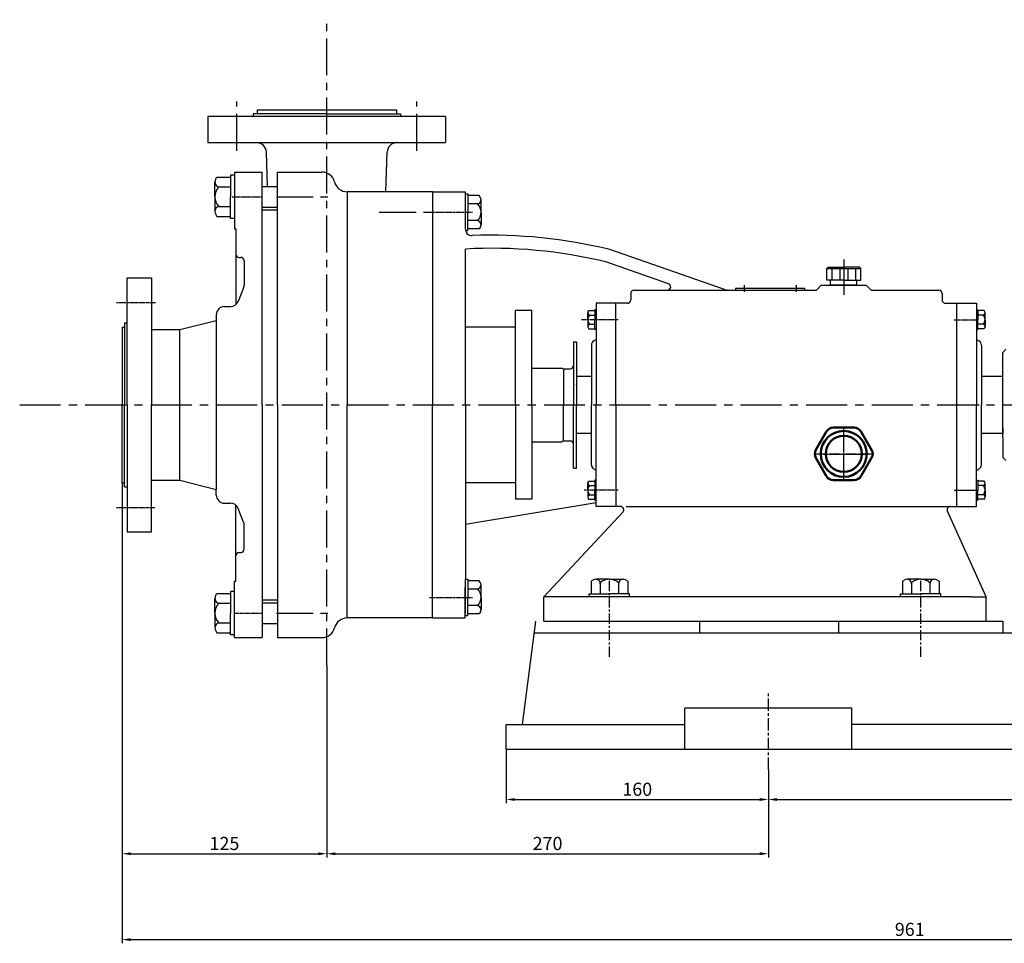
# Model space of a CAD drawing. Extents: x 9314 to 10888, y 5745 to 6766.
# Drawn here: x 9314 to 9915, y 6202 to 6766 of the extents above; entities that cross this region are included whole.
import ezdxf

# ---------------------------------------------------------------- set-up
doc = ezdxf.new("R2010")
doc.units = 0
doc.header["$MEASUREMENT"] = 0
doc.linetypes.add('CENTER', pattern=[2, 1.25, -0.25, 0.25, -0.25])
doc.linetypes.add('HIDDEN', pattern=[0.375, 0.25, -0.125])
doc.layers.get('DEFPOINTS').update_dxf_attribs({"linetype": 'CONTINUOUS'})
for name, color, linetype in [('1', 7, 'CONTINUOUS'), ('2', 1, 'CONTINUOUS'), ('4', 3, 'HIDDEN'), ('5', 4, 'CENTER')]:
    doc.layers.add(name, color=color, linetype=linetype)
doc.layers.add('1.粗实线', color=7, linetype='CONTINUOUS', lineweight=50)
doc.styles.add('LHL', font='txt.shx', dxfattribs={"width": 0.7, "height": 8, "bigfont": 'hztxt.shx'})
doc.dimstyles.get("Standard").update_dxf_attribs({"dimscale": 1.5, "dimtxt": 3.5, "dimasz": 3.5, "dimexe": 1.5, "dimexo": 0, "dimgap": 1.5, "dimtad": 1, "dimtoh": 1, "dimdec": 0, "dimzin": 0, "dimdsep": 46, "dimtxsty": 'LHL', "dimcen": 0, "dimclrd": 1, "dimclre": 1, "dimclrt": 1, "dimadec": 0, "dimazin": 0, "dimtfac": 1, "dimtdec": 0, "dimtmove": 2, "dimatfit": 3, "dimfxl": 0, "dimtolj": 1, "dimtzin": 0, "dimarcsym": 0})

# ---------------------------------------------------------------- blocks, each defined once
blk = doc.blocks.new('*D6')
at = {"layer": '2', "color": 1, "lineweight": -2, "transparency": 16777216}
for p, q in [((9376.77, 6483.33), (9376.77, 6254.77)), ((9501.69, 6343.23), (9501.69, 6254.77)), ((9382.02, 6257.02), (9496.44, 6257.02))]:
    blk.add_line(p, q, dxfattribs=at)
at = {"layer": '2', "color": 1, "transparency": 16777216}
for points in [[(9382.02, 6257.89), (9382.02, 6256.14), (9376.77, 6257.02)], [(9496.44, 6257.89), (9496.44, 6256.14), (9501.69, 6257.02)]]:
    blk.add_solid(points, dxfattribs=at)
at = {"layer": 'DEFPOINTS', "color": 0, "transparency": 16777216}
for p in [(9376.77, 6483.33), (9501.69, 6343.23), (9501.69, 6257.02)]:
    blk.add_point(p, dxfattribs=at)
at = {"layer": '2', "color": 1, "transparency": 16777216, "insert": (9439.23, 6263.27), "char_height": 8, "attachment_point": 5, "style": 'LHL'}
blk.add_mtext('\\A1;125', dxfattribs=at)
blk = doc.blocks.new('A$C3C783EC5')
at = {"layer": '1'}
for p, q in [((0.8, 17.13), (0, 16.33)), ((0, 9.13), (0, 16.33)), ((0, 16.33), (20.8, 16.33)), ((0.8, 17.13), (10.4, 17.13)), ((3.2, 16.33), (3.2, 9.13)), ((8, 16.33), (8, 9.13)), ((20, 17.13), (10.4, 17.13)), ((12.8, 16.33), (12.8, 9.13)), ((17.6, 16.33), (17.6, 9.13)), ((20, 17.13), (20.8, 16.33)), ((20.8, 9.13), (20.8, 16.33)), ((10.4, 9.13), (0, 9.13)), ((2.4, 6.13), (2.4, 9.13)), ((18.4, 6.13), (2.4, 6.13)), ((10.4, 9.13), (20.8, 9.13)), ((18.4, 6.13), (18.4, 9.13))]:
    blk.add_line(p, q, dxfattribs=at)
at = {"layer": '4'}
blk.add_line((10.4, 21.88), (10.4, 0), dxfattribs=at)
blk = doc.blocks.new('A$C71C80790')
at = {"layer": '1.粗实线'}
for p, q in [((24.05, 32), (11.35, 32)), ((7.02, 29.5), (0.67, 18.5)), ((34.73, 18.5), (28.38, 29.5)), ((0.67, 13.5), (7.02, 2.5)), ((28.38, 2.5), (34.73, 13.5)), ((11.35, 0), (24.05, 0))]:
    blk.add_line(p, q, dxfattribs=at)
for radius in [14, 11]:
    blk.add_circle((17.7, 16), radius, dxfattribs=at)
for centre, start, end in [((11.35, 27), 90, 150), ((24.05, 27), 30, 90), ((5, 16), 150, 210), ((30.4, 16), 330, 30), ((11.35, 5), 210, 270), ((24.05, 5), 270, 330)]:
    blk.add_arc(centre, 5, start, end, dxfattribs=at)
at = {"layer": '5', "ltscale": 5}
for p, q in [((17.7, 0), (17.7, 32)), ((35.4, 15.87), (0, 15.87))]:
    blk.add_line(p, q, dxfattribs=at)
blk = doc.blocks.new('*D11')
at = {"layer": '2', "color": 1, "lineweight": -2, "transparency": 16777216}
for p, q in [((9611.19, 6320.83), (9611.19, 6287.86)), ((9771.19, 6308.24), (9771.19, 6287.86)), ((9616.44, 6290.11), (9765.94, 6290.11))]:
    blk.add_line(p, q, dxfattribs=at)
at = {"layer": '2', "color": 1, "transparency": 16777216}
for points in [[(9616.44, 6290.98), (9616.44, 6289.23), (9611.19, 6290.11)], [(9765.94, 6290.98), (9765.94, 6289.23), (9771.19, 6290.11)]]:
    blk.add_solid(points, dxfattribs=at)
at = {"layer": 'DEFPOINTS', "color": 0, "transparency": 16777216}
for p in [(9611.19, 6320.83), (9771.19, 6308.24), (9771.19, 6290.11)]:
    blk.add_point(p, dxfattribs=at)
at = {"layer": '2', "color": 1, "transparency": 16777216, "insert": (9691.19, 6296.36), "char_height": 8, "attachment_point": 5, "style": 'LHL'}
blk.add_mtext('\\A1;160', dxfattribs=at)
blk = doc.blocks.new('*D12')
at = {"layer": '2', "color": 1, "lineweight": -2, "transparency": 16777216}
for p, q in [((10171.19, 6315.4), (10171.19, 6287.86)), ((9771.19, 6308.24), (9771.19, 6287.86)), ((9776.44, 6290.11), (10165.94, 6290.11))]:
    blk.add_line(p, q, dxfattribs=at)
at = {"layer": '2', "color": 1, "transparency": 16777216}
for points in [[(9776.44, 6290.98), (9776.44, 6289.23), (9771.19, 6290.11)], [(10165.94, 6290.98), (10165.94, 6289.23), (10171.19, 6290.11)]]:
    blk.add_solid(points, dxfattribs=at)
at = {"layer": 'DEFPOINTS', "color": 0, "transparency": 16777216}
for p in [(10171.19, 6315.4), (9771.19, 6308.24), (10171.19, 6290.11)]:
    blk.add_point(p, dxfattribs=at)
at = {"layer": '2', "color": 1, "transparency": 16777216, "insert": (9971.19, 6296.36), "char_height": 8, "attachment_point": 5, "style": 'LHL'}
blk.add_mtext('\\A1;400', dxfattribs=at)
blk = doc.blocks.new('*D13')
at = {"layer": '2', "color": 1, "lineweight": -2, "transparency": 16777216}
for p, q in [((9501.69, 6371.9), (9501.69, 6254.77)), ((9771.19, 6298.05), (9771.19, 6254.77)), ((9506.94, 6257.02), (9765.94, 6257.02))]:
    blk.add_line(p, q, dxfattribs=at)
at = {"layer": '2', "color": 1, "transparency": 16777216}
for points in [[(9506.94, 6257.89), (9506.94, 6256.14), (9501.69, 6257.02)], [(9765.94, 6257.89), (9765.94, 6256.14), (9771.19, 6257.02)]]:
    blk.add_solid(points, dxfattribs=at)
at = {"layer": 'DEFPOINTS', "color": 0, "transparency": 16777216}
for p in [(9501.69, 6371.9), (9771.19, 6298.05), (9771.19, 6257.02)]:
    blk.add_point(p, dxfattribs=at)
at = {"layer": '2', "color": 1, "transparency": 16777216, "insert": (9636.44, 6263.27), "char_height": 8, "attachment_point": 5, "style": 'LHL'}
blk.add_mtext('\\A1;270', dxfattribs=at)
blk = doc.blocks.new('*D15')
at = {"layer": '2', "color": 1, "lineweight": -2, "transparency": 16777216}
for p, q in [((10338.19, 6487.08), (10338.19, 6202.38)), ((9376.77, 6310.1), (9376.77, 6202.38)), ((9382.02, 6204.63), (10332.94, 6204.63))]:
    blk.add_line(p, q, dxfattribs=at)
at = {"layer": '2', "color": 1, "transparency": 16777216}
for points in [[(9382.02, 6205.5), (9382.02, 6203.75), (9376.77, 6204.63)], [(10332.94, 6205.5), (10332.94, 6203.75), (10338.19, 6204.63)]]:
    blk.add_solid(points, dxfattribs=at)
at = {"layer": 'DEFPOINTS', "color": 0, "transparency": 16777216}
for p in [(10338.19, 6487.08), (9376.77, 6310.1), (10338.19, 6204.63)]:
    blk.add_point(p, dxfattribs=at)
at = {"layer": '2', "color": 1, "transparency": 16777216, "insert": (9857.48, 6210.88), "char_height": 8, "attachment_point": 5, "style": 'LHL'}
blk.add_mtext('\\A1;961', dxfattribs=at)

msp = doc.modelspace()

# ---------------------------------------------------------------- linework, layer by layer
at = {"layer": '1'}
for p, q in [((9574.19416, 6706.83425), (9429.19416, 6706.83425)), ((9429.19416, 6706.83425), (9429.19416, 6690.83425)), ((9501.69416, 6708.33425), (9456.69416, 6708.33425)), ((9501.69416, 6708.33425), (9456.69416, 6708.33425)), ((9456.69416, 6708.33425), (9456.69416, 6706.83425)), ((9459.19416, 6710.83425), (9544.19416, 6710.83425)), ((9459.19416, 6710.83425), (9459.19416, 6708.33425)), ((9501.69416, 6708.33425), (9546.69416, 6708.33425)), ((9501.69416, 6708.33425), (9546.69416, 6708.33425)), ((9544.19416, 6710.83425), (9544.19416, 6708.33425)), ((9546.69416, 6708.33425), (9546.69416, 6706.83425)), ((9574.19416, 6706.83425), (9574.19416, 6690.83425)), ((9429.19416, 6690.83425), (9574.19416, 6690.83425)), ((9465.56304, 6664.11056), (9464.84028, 6685.06751)), ((9537.76088, 6660.83425), (9538.54805, 6685.06751)), ((9445.26772, 6671.03425), (9442.98025, 6671.03425)), ((9442.98025, 6671.03425), (9442.98025, 6664.43425)), ((9445.26772, 6672.83425), (9462.26772, 6672.83425)), ((9445.26772, 6672.83425), (9445.26772, 6638.33425)), ((9462.26772, 6530.83425), (9462.26772, 6672.83425)), ((9471.69416, 6672.83425), (9498.69416, 6672.83425)), ((9471.69416, 6530.83425), (9471.69416, 6672.83425)), ((9433.38025, 6657.83425), (9433.38025, 6666.83425)), ((9433.78217, 6668.33425), (9434.6482, 6669.83425)), ((9434.6482, 6669.83425), (9442.98025, 6669.83425)), ((9442.98025, 6664.43425), (9442.98025, 6657.83425)), ((9435.67204, 6663.83425), (9442.98025, 6663.83425)), ((9462.26772, 6664.11056), (9471.69416, 6664.11056)), ((9566.19416, 6660.83425), (9514.1861, 6660.83425)), ((9514.1861, 6660.83425), (9514.1861, 6530.83425)), ((9566.19416, 6660.83425), (9586.19416, 6660.83425)), ((9566.19416, 6660.83425), (9566.19416, 6653.88439)), ((9566.19416, 6659.83425), (9566.19416, 6530.83425)), ((9566.19416, 6659.83425), (9566.19416, 6653.88439)), ((9586.19416, 6660.83425), (9586.19416, 6642.22707)), ((9586.19416, 6658.33425), (9586.19416, 6638.16825)), ((9586.20462, 6659.50349), (9587.7277, 6659.50349)), ((9587.7277, 6659.50349), (9587.7277, 6653.91887)), ((9594.77789, 6658.4881), (9587.7277, 6658.4881)), ((9595.51069, 6657.21887), (9594.77789, 6658.4881)), ((9433.38025, 6657.83425), (9433.38025, 6648.83425)), ((9442.98025, 6651.23425), (9442.98025, 6657.83425)), ((9587.7277, 6653.91887), (9587.7277, 6648.33425)), ((9593.91156, 6653.41118), (9587.7277, 6653.41118)), ((9595.85077, 6648.33425), (9595.85077, 6655.94964)), ((9433.78217, 6647.33425), (9434.6482, 6645.83425)), ((9435.67204, 6651.83425), (9442.98025, 6651.83425)), ((9442.98025, 6644.63425), (9442.98025, 6651.23425)), ((9462.26772, 6651.55795), (9471.69416, 6651.55795)), ((9462.26772, 6649.83425), (9471.69416, 6649.83425)), ((9587.7277, 6642.74964), (9587.7277, 6648.33425)), ((9595.85077, 6648.33425), (9595.85077, 6640.71887)), ((9434.6482, 6645.83425), (9442.98025, 6645.83425)), ((9445.26772, 6644.63425), (9442.98025, 6644.63425)), ((9593.91156, 6643.25733), (9587.7277, 6643.25733)), ((9587.7277, 6637.16502), (9587.7277, 6642.74964)), ((9445.26772, 6638.33425), (9446.26772, 6638.33425)), ((9446.26772, 6638.33425), (9446.26772, 6622.83425)), ((9586.32201, 6637.16502), (9587.7277, 6637.16502)), ((9594.77789, 6638.18041), (9587.7277, 6638.18041)), ((9595.51069, 6639.44964), (9594.77789, 6638.18041)), ((9446.26772, 6622.83425), (9446.26772, 6592.14292)), ((9586.32749, 6530.83425), (9586.42693, 6625.92062)), ((9744.47089, 6601.27931), (9674.50335, 6625.64672)), ((9448.26772, 6620.83425), (9449.26772, 6620.83425)), ((9451.26772, 6618.83425), (9451.26772, 6604.18159)), ((9710.25879, 6604.72299), (9672.04467, 6618.03172)), ((9379.76772, 6530.83425), (9379.76772, 6608.33425)), ((9379.76772, 6608.33425), (9394.76772, 6608.33425)), ((9394.76772, 6608.33425), (9394.76772, 6530.83425)), ((9450.90364, 6602.30856), (9447.5311, 6593.96122)), ((9687.19416, 6598.83425), (9687.19416, 6594.83425)), ((9689.19416, 6600.83425), (9709.601, 6600.83425)), ((9709.601, 6600.83425), (9800.51827, 6600.83425)), ((9751.23113, 6602.08425), (9793.23361, 6602.08425)), ((9751.23113, 6602.08425), (9751.23113, 6600.83425)), ((9793.23361, 6602.08425), (9793.23361, 6600.83425)), ((9803.44703, 6603.83425), (9800.51827, 6600.83425)), ((9803.44703, 6603.83425), (9830.94129, 6603.83425)), ((9813.35416, 6603.83425), (9821.03416, 6603.83425)), ((9830.94129, 6603.83425), (9833.87006, 6600.83425)), ((9833.87006, 6600.83425), (9875.19416, 6600.83425)), ((9877.19416, 6598.83425), (9877.19416, 6594.83425)), ((9666.19416, 6592.83425), (9666.19416, 6530.83425)), ((9678.19416, 6592.83425), (9666.19416, 6592.83425)), ((9685.19416, 6592.83425), (9677.19416, 6592.83425)), ((9678.19416, 6530.83425), (9678.19416, 6592.83425)), ((9879.19416, 6592.83425), (9887.19416, 6592.83425)), ((9886.19416, 6468.83425), (9886.19416, 6592.83425)), ((9886.19416, 6592.83425), (9898.19416, 6592.83425)), ((9898.19416, 6592.83425), (9898.19416, 6530.83425)), ((9439.26772, 6590.83425), (9442.89518, 6590.83425)), ((9626.89416, 6588.33425), (9616.89416, 6588.33425)), ((9616.89416, 6530.83425), (9616.89416, 6588.33425)), ((9626.89416, 6530.83425), (9626.89416, 6588.33425)), ((9660.93263, 6582.83425), (9660.93263, 6586.9881)), ((9661.11813, 6587.68041), (9661.51783, 6588.37272)), ((9661.51783, 6588.37272), (9665.36339, 6588.37272)), ((9666.19416, 6588.92656), (9665.36339, 6588.92656)), ((9665.36339, 6588.92656), (9665.36339, 6585.88041)), ((9898.19416, 6588.92656), (9899.02493, 6588.92656)), ((9899.02493, 6588.92656), (9899.02493, 6585.88041)), ((9902.87049, 6588.37272), (9899.02493, 6588.37272)), ((9903.2702, 6587.68041), (9902.87049, 6588.37272)), ((9903.4557, 6582.83425), (9903.4557, 6586.9881)), ((9378.26772, 6580.83425), (9379.76772, 6580.83425)), ((9378.26772, 6580.83425), (9378.26772, 6530.83425)), ((9411.91356, 6576.83425), (9434.26772, 6582.42279)), ((9434.26772, 6585.83425), (9434.26772, 6582.42279)), ((9434.26772, 6582.42279), (9434.26772, 6479.24571)), ((9660.93263, 6582.83425), (9660.93263, 6578.68041)), ((9661.99038, 6585.60349), (9665.36339, 6585.60349)), ((9665.36339, 6585.88041), (9665.36339, 6582.83425)), ((9665.36339, 6579.7881), (9665.36339, 6582.83425)), ((9899.02493, 6585.88041), (9899.02493, 6582.83425)), ((9902.39795, 6585.60349), (9899.02493, 6585.60349)), ((9899.02493, 6579.7881), (9899.02493, 6582.83425)), ((9903.4557, 6582.83425), (9903.4557, 6578.68041)), ((9376.76772, 6578.33425), (9378.26772, 6578.33425)), ((9376.76772, 6578.33425), (9376.76772, 6530.83425)), ((9394.76772, 6576.83425), (9411.91356, 6576.83425)), ((9411.91356, 6484.83425), (9411.91356, 6576.83425)), ((9616.89416, 6578.33425), (9586.38815, 6578.33425)), ((9661.11813, 6577.9881), (9661.51783, 6577.29579)), ((9661.51783, 6577.29579), (9665.36339, 6577.29579)), ((9661.99038, 6580.06502), (9665.36339, 6580.06502)), ((9665.36339, 6576.74195), (9665.36339, 6579.7881)), ((9666.19416, 6576.74195), (9665.36339, 6576.74195)), ((9898.19416, 6576.74195), (9899.02493, 6576.74195)), ((9902.39795, 6580.06502), (9899.02493, 6580.06502)), ((9899.02493, 6576.74195), (9899.02493, 6579.7881)), ((9902.87049, 6577.29579), (9899.02493, 6577.29579)), ((9903.2702, 6577.9881), (9902.87049, 6577.29579)), ((9652.19416, 6569.33425), (9654.19416, 6569.33425)), ((9652.19416, 6569.33425), (9652.19416, 6530.83425)), ((9654.19416, 6569.33425), (9654.19416, 6530.83425)), ((9666.19416, 6570.83425), (9664.69416, 6569.96823)), ((9898.19416, 6570.83425), (9899.69416, 6569.96823)), ((9663.19416, 6567.37015), (9663.19416, 6530.83425)), ((9901.19416, 6567.37015), (9901.19416, 6530.83425)), ((9916.19416, 6564.83425), (9914.19416, 6562.83425)), ((9914.19416, 6511.33425), (9914.19416, 6562.83425)), ((9626.89416, 6553.33425), (9645.19416, 6553.33425)), ((9646.19416, 6552.33425), (9645.19416, 6553.33425)), ((9646.19416, 6552.83425), (9646.19416, 6543.33425)), ((9646.19416, 6552.83425), (9650.19416, 6552.83425)), ((9646.19416, 6552.33425), (9646.19416, 6530.83425)), ((9663.19416, 6548.18425), (9654.19416, 6548.18425)), ((9654.19416, 6548.18425), (9654.19416, 6530.83425)), ((9914.19416, 6548.18425), (9901.19416, 6548.18425)), ((9654.19416, 6543.33425), (9654.19416, 6543.48425)), ((9376.76772, 6483.33425), (9376.76772, 6530.83425)), ((9378.26772, 6480.83425), (9378.26772, 6530.83425)), ((9379.76772, 6530.83425), (9379.76772, 6453.33425)), ((9394.76772, 6453.33425), (9394.76772, 6530.83425)), ((9462.26772, 6530.83425), (9462.26772, 6388.83425)), ((9471.69416, 6530.83425), (9471.69416, 6388.83425)), ((9514.1861, 6400.83425), (9514.1861, 6530.83425)), ((9566.19416, 6401.83425), (9566.19416, 6530.83425)), ((9586.32749, 6530.83425), (9586.43858, 6424.60839)), ((9616.89416, 6530.83425), (9616.89416, 6473.33425)), ((9626.89416, 6530.83425), (9626.89416, 6473.33425)), ((9646.19416, 6509.33425), (9646.19416, 6530.83425)), ((9652.19416, 6492.33425), (9652.19416, 6530.83425)), ((9654.19416, 6492.33425), (9654.19416, 6530.83425)), ((9654.19416, 6513.48425), (9654.19416, 6530.83425)), ((9663.19416, 6494.29836), (9663.19416, 6530.83425)), ((9666.19416, 6468.83425), (9666.19416, 6530.83425)), ((9678.19416, 6530.83425), (9678.19416, 6468.83425)), ((9898.19416, 6468.83425), (9898.19416, 6530.83425)), ((9901.19416, 6494.29836), (9901.19416, 6530.83425)), ((9646.19416, 6508.83425), (9646.19416, 6518.33425)), ((9654.19416, 6518.33425), (9654.19416, 6518.18425)), ((9914.19416, 6516.83425), (9914.19416, 6513.48425)), ((9626.89416, 6508.33425), (9645.19416, 6508.33425)), ((9645.19416, 6508.33425), (9646.19416, 6509.33425)), ((9646.19416, 6508.83425), (9650.19416, 6508.83425)), ((9663.19416, 6513.48425), (9654.19416, 6513.48425)), ((9914.19416, 6513.48425), (9901.19416, 6513.48425)), ((9914.19416, 6511.33425), (9914.19416, 6498.83425)), ((9916.19416, 6496.83425), (9914.19416, 6498.83425)), ((9652.19416, 6492.33425), (9654.19416, 6492.33425)), ((9666.19416, 6490.83425), (9664.69416, 6491.70028)), ((9898.19416, 6490.83425), (9899.69416, 6491.70028)), ((9394.76772, 6484.83425), (9411.91356, 6484.83425)), ((9411.91356, 6484.83425), (9434.26772, 6479.24571)), ((9661.11813, 6483.68041), (9661.51783, 6484.37272)), ((9661.51783, 6484.37272), (9665.36339, 6484.37272)), ((9665.36339, 6484.92656), (9665.36339, 6481.88041)), ((9666.19416, 6484.92656), (9665.36339, 6484.92656)), ((9898.19416, 6484.92656), (9899.02493, 6484.92656)), ((9899.02493, 6484.92656), (9899.02493, 6481.88041)), ((9902.87049, 6484.37272), (9899.02493, 6484.37272)), ((9903.2702, 6483.68041), (9902.87049, 6484.37272)), ((9376.76772, 6483.33425), (9378.26772, 6483.33425)), ((9378.26772, 6480.83425), (9379.76772, 6480.83425)), ((9434.26772, 6475.83425), (9434.26772, 6479.24571)), ((9616.89416, 6483.33425), (9586.38815, 6483.33425)), ((9660.93263, 6478.83425), (9660.93263, 6482.9881)), ((9660.93263, 6478.83425), (9660.93263, 6474.68041)), ((9661.99038, 6481.60349), (9665.36339, 6481.60349)), ((9665.36339, 6481.88041), (9665.36339, 6478.83425)), ((9665.36339, 6475.7881), (9665.36339, 6478.83425)), ((9899.02493, 6481.88041), (9899.02493, 6478.83425)), ((9902.39795, 6481.60349), (9899.02493, 6481.60349)), ((9899.02493, 6475.7881), (9899.02493, 6478.83425)), ((9903.4557, 6478.83425), (9903.4557, 6482.9881)), ((9903.4557, 6478.83425), (9903.4557, 6474.68041)), ((9626.89416, 6473.33425), (9616.89416, 6473.33425)), ((9661.11813, 6473.9881), (9661.51783, 6473.29579)), ((9661.51783, 6473.29579), (9665.36339, 6473.29579)), ((9661.99038, 6476.06502), (9665.36339, 6476.06502)), ((9665.36339, 6472.74195), (9665.36339, 6475.7881)), ((9666.19416, 6472.74195), (9665.36339, 6472.74195)), ((9898.19416, 6472.74195), (9899.02493, 6472.74195)), ((9902.39795, 6476.06502), (9899.02493, 6476.06502)), ((9899.02493, 6472.74195), (9899.02493, 6475.7881)), ((9902.87049, 6473.29579), (9899.02493, 6473.29579)), ((9903.2702, 6473.9881), (9902.87049, 6473.29579)), ((9439.26772, 6470.83425), (9442.89518, 6470.83425)), ((9446.26772, 6438.83425), (9446.26772, 6469.52559)), ((9450.90364, 6459.35995), (9447.5311, 6467.70729)), ((9586.4035, 6458.15238), (9666.19416, 6471.37069)), ((9678.19416, 6468.83425), (9666.19416, 6468.83425)), ((9680.97368, 6468.83425), (9677.19416, 6468.83425)), ((9684.39012, 6468.83425), (9898.19416, 6468.83425)), ((9904.19416, 6413.83425), (9880.43853, 6466.0244)), ((9882.26723, 6468.83425), (9887.19416, 6468.83425)), ((9634.19416, 6413.83425), (9682.52159, 6465.56778)), ((9451.26772, 6442.83425), (9451.26772, 6457.48692)), ((9379.76772, 6453.33425), (9394.76772, 6453.33425)), ((9446.26772, 6423.33425), (9446.26772, 6438.83425)), ((9448.26772, 6440.83425), (9449.26772, 6440.83425)), ((9586.20462, 6424.60839), (9586.19416, 6407.33198)), ((9586.20462, 6424.60839), (9587.7277, 6424.60839)), ((9587.7277, 6424.60839), (9587.7277, 6419.02378)), ((9664.42109, 6424.07093), (9663.02493, 6423.26486)), ((9674.19416, 6424.44502), (9665.81724, 6424.44502)), ((9674.19416, 6424.44502), (9682.57109, 6424.44502)), ((9683.96724, 6424.07093), (9685.36339, 6423.26486)), ((9854.42109, 6424.07093), (9853.02493, 6423.26486)), ((9864.19416, 6424.44502), (9855.81724, 6424.44502)), ((9864.19416, 6424.44502), (9872.57109, 6424.44502)), ((9873.96724, 6424.07093), (9875.36339, 6423.26486)), ((9445.26772, 6423.33425), (9446.26772, 6423.33425)), ((9445.26772, 6402.54246), (9445.26772, 6423.33425)), ((9445.26772, 6388.83425), (9445.26772, 6423.33425)), ((9586.19416, 6423.43916), (9586.19416, 6403.27316)), ((9586.19416, 6400.83425), (9586.19416, 6419.44144)), ((9594.77789, 6423.59301), (9587.7277, 6423.59301)), ((9587.7277, 6419.02378), (9587.7277, 6413.43916)), ((9593.91156, 6418.51609), (9587.7277, 6418.51609)), ((9595.51069, 6422.32378), (9594.77789, 6423.59301)), ((9595.85077, 6413.43916), (9595.85077, 6421.05455)), ((9663.02493, 6423.26486), (9663.02493, 6415.50964)), ((9668.60955, 6422.31189), (9668.60955, 6415.50964)), ((9679.77878, 6422.31189), (9679.77878, 6415.50964)), ((9685.36339, 6423.26486), (9685.36339, 6415.50964)), ((9853.02493, 6423.26486), (9853.02493, 6415.50964)), ((9858.60955, 6422.31189), (9858.60955, 6415.50964)), ((9869.77878, 6422.31189), (9869.77878, 6415.50964)), ((9875.36339, 6423.26486), (9875.36339, 6415.50964)), ((9433.38025, 6403.83425), (9433.38025, 6412.83425)), ((9433.78217, 6414.33425), (9434.6482, 6415.83425)), ((9434.6482, 6415.83425), (9442.98025, 6415.83425)), ((9445.26772, 6417.03425), (9442.98025, 6417.03425)), ((9442.98025, 6417.03425), (9442.98025, 6410.43425)), ((9587.7277, 6407.85455), (9587.7277, 6413.43916)), ((9595.85077, 6413.43916), (9595.85077, 6405.82378)), ((9894.98527, 6413.83425), (9634.19416, 6413.83425)), ((9634.19416, 6398.83425), (9634.19416, 6413.83425)), ((9661.90801, 6415.50964), (9668.05109, 6415.50964)), ((9661.90801, 6413.83425), (9661.90801, 6415.50964)), ((9668.05109, 6415.50964), (9674.19416, 6415.50964)), ((9680.33724, 6415.50964), (9674.19416, 6415.50964)), ((9686.48032, 6415.50964), (9680.33724, 6415.50964)), ((9686.48032, 6413.96339), (9686.48032, 6415.50964)), ((9851.90801, 6415.50964), (9858.05109, 6415.50964)), ((9851.90801, 6413.83425), (9851.90801, 6415.50964)), ((9858.05109, 6415.50964), (9864.19416, 6415.50964)), ((9870.33724, 6415.50964), (9864.19416, 6415.50964)), ((9876.48032, 6415.50964), (9870.33724, 6415.50964)), ((9876.48032, 6413.96339), (9876.48032, 6415.50964)), ((9894.98527, 6413.83425), (9904.19416, 6413.83425)), ((9904.19416, 6398.83425), (9904.19416, 6413.83425)), ((9435.67204, 6409.83425), (9442.98025, 6409.83425)), ((9442.98025, 6410.43425), (9442.98025, 6403.83425)), ((9462.26772, 6411.83425), (9471.69416, 6411.83425)), ((9462.26772, 6410.11056), (9471.69416, 6410.11056)), ((9566.19416, 6400.83425), (9566.19416, 6407.78412)), ((9566.19416, 6401.83425), (9566.19416, 6407.78412)), ((9593.91156, 6408.36224), (9587.7277, 6408.36224)), ((9587.7277, 6402.26993), (9587.7277, 6407.85455)), ((9433.38025, 6403.83425), (9433.38025, 6394.83425)), ((9442.98025, 6397.23425), (9442.98025, 6403.83425)), ((9566.19416, 6400.83425), (9514.1861, 6400.83425)), ((9566.19416, 6400.83425), (9586.19416, 6400.83425)), ((9586.32201, 6402.26993), (9587.7277, 6402.26993)), ((9594.77789, 6403.28532), (9587.7277, 6403.28532)), ((9595.51069, 6404.55455), (9594.77789, 6403.28532)), ((9435.67204, 6397.83425), (9442.98025, 6397.83425)), ((9442.98025, 6390.63425), (9442.98025, 6397.23425)), ((9462.26772, 6397.55795), (9471.69416, 6397.55795)), ((9621.19416, 6335.83425), (9629.19416, 6398.83425)), ((9634.19416, 6398.83425), (9904.19416, 6398.83425)), ((9729.19416, 6398.83425), (9729.19416, 6391.83425)), ((9814.19416, 6391.83425), (9814.19416, 6398.83425)), ((9814.19416, 6398.83425), (9914.19416, 6398.83425)), ((9914.19416, 6398.83425), (9914.19416, 6391.83425)), ((9433.78217, 6393.33425), (9434.6482, 6391.83425)), ((9434.6482, 6391.83425), (9442.98025, 6391.83425)), ((9445.26772, 6390.63425), (9442.98025, 6390.63425)), ((9445.26772, 6388.83425), (9462.26772, 6388.83425)), ((9471.69416, 6388.83425), (9498.69416, 6388.83425)), ((9628.27613, 6391.83425), (10073.19416, 6391.83425)), ((9822.18642, 6345.83425), (9720.20191, 6345.83425)), ((9720.20191, 6320.83425), (9720.20191, 6345.83425)), ((9822.18642, 6320.83425), (9822.18642, 6345.83425)), ((9611.19416, 6335.83425), (9720.20191, 6335.83425)), ((9611.19416, 6320.83425), (9611.19416, 6335.83425)), ((10120.20191, 6335.83425), (9822.18642, 6335.83425)), ((9611.19416, 6320.83425), (10331.19416, 6320.83425))]:
    msp.add_line(p, q, dxfattribs=at)
for centre, radius, start, end in [((9458.84481, 6684.83425), 6, 2.2279629, 90), ((9544.54352, 6684.83425), 6, 90, 177.7720371), ((9498.69416, 6664.83425), 8, 14.47751219, 90), ((9436.38025, 6666.83425), 3, 150, 270), ((9514.1861, 6668.83425), 8, 194.47751219, 270), ((9442.38025, 6657.83425), 9, 138.1896851, 180), ((9442.38025, 6657.83425), 9, 180, 221.8103149), ((9593.31231, 6655.94964), 2.53846, 270, 30), ((9588.23539, 6648.33425), 7.61538, 0, 41.8103149), ((9436.38025, 6648.83425), 3, 90, 210), ((9588.23539, 6648.33425), 7.61538, 318.1896851, 0), ((9593.31231, 6640.71887), 2.53846, 330, 90), ((9590.19416, 6638.16825), 4, 180, 272.26794421), ((9601.38448, 6323.46519), 310.90199, 76.39758826, 92.03350662), ((9448.26772, 6622.83425), 2, 180, 270), ((9602.61627, 6333.0761), 293.29167, 76.30688889, 93.16426549), ((9449.26772, 6618.83425), 2, 0, 90), ((9446.26772, 6604.18159), 5, 338, 0), ((9709.601, 6602.83425), 2, 270, 70.79844567), ((9689.19416, 6598.83425), 2, 90, 180), ((9747.10202, 6608.83425), 8, 250.79844567, 270), ((9875.19416, 6598.83425), 2, 0, 90), ((9442.89518, 6595.83425), 5, 270, 338), ((9685.19416, 6594.83425), 2, 270, 0), ((9879.19416, 6594.83425), 2, 180, 270), ((9439.26772, 6585.83425), 5, 90, 180), ((9662.31724, 6586.9881), 1.38462, 150, 270), ((9902.07109, 6586.9881), 1.38462, 270, 30), ((9665.08647, 6582.83425), 4.15385, 138.1896851, 180), ((9665.08647, 6582.83425), 4.15385, 180, 221.8103149), ((9899.30186, 6582.83425), 4.15385, 0, 41.8103149), ((9899.30186, 6582.83425), 4.15385, 318.1896851, 0), ((9662.31724, 6578.68041), 1.38462, 90, 210), ((9902.07109, 6578.68041), 1.38462, 330, 90), ((9666.19416, 6567.37015), 3, 120, 180), ((9898.19416, 6567.37015), 3, 0, 60), ((9650.19416, 6554.83425), 2, 270, 0), ((9650.19416, 6506.83425), 2, 0, 90), ((9666.19416, 6494.29836), 3, 180, 240), ((9898.19416, 6494.29836), 3, 300, 0), ((9662.31724, 6482.9881), 1.38462, 150, 270), ((9665.08647, 6478.83425), 4.15385, 138.1896851, 180), ((9665.08647, 6478.83425), 4.15385, 180, 221.8103149), ((9902.07109, 6482.9881), 1.38462, 270, 30), ((9899.30186, 6478.83425), 4.15385, 0, 41.8103149), ((9899.30186, 6478.83425), 4.15385, 318.1896851, 0), ((9439.26772, 6475.83425), 5, 180, 270), ((9662.31724, 6474.68041), 1.38462, 90, 210), ((9902.07109, 6474.68041), 1.38462, 330, 90), ((9442.89518, 6465.83425), 5, 22, 90), ((9680.97368, 6466.83425), 2, 320.71059314, 90), ((9882.26723, 6466.83425), 2, 90, 203.88649992), ((9446.26772, 6457.48692), 5, 0, 22), ((9449.26772, 6442.83425), 2, 270, 0), ((9448.26772, 6438.83425), 2, 90, 180), ((9665.81724, 6421.65272), 2.79231, 0, 120), ((9674.19416, 6416.0681), 8.37692, 90, 131.8103149), ((9674.19416, 6416.0681), 8.37692, 48.1896851, 90), ((9682.57109, 6421.65272), 2.79231, 60, 180), ((9855.81724, 6421.65272), 2.79231, 0, 120), ((9864.19416, 6416.0681), 8.37692, 90, 131.8103149), ((9864.19416, 6416.0681), 8.37692, 48.1896851, 90), ((9872.57109, 6421.65272), 2.79231, 60, 180), ((9593.31231, 6421.05455), 2.53846, 270, 30), ((9588.23539, 6413.43916), 7.61538, 0, 41.8103149), ((9436.38025, 6412.83425), 3, 150, 270), ((9588.23539, 6413.43916), 7.61538, 318.1896851, 0), ((9442.38025, 6403.83425), 9, 138.1896851, 180), ((9593.31231, 6405.82378), 2.53846, 330, 90), ((9442.38025, 6403.83425), 9, 180, 221.8103149), ((9514.1861, 6392.83425), 8, 90, 165.52248781), ((9436.38025, 6394.83425), 3, 90, 210), ((9498.69416, 6396.83425), 8, 270, 345.52248781)]:
    msp.add_arc(centre, radius, start, end, dxfattribs=at)
at = {"layer": '5', "ltscale": 18}
for p, q in [((9501.69416, 6371.89969), (9501.69416, 6765.83425)), ((9446.69416, 6685.91926), (9446.69416, 6715.85637)), ((9556.69416, 6685.91926), (9556.69416, 6715.85637)), ((9470.91346, 6657.83425), (9502.36392, 6657.83425)), ((9533.75179, 6648.33425), (9567.568, 6648.33425)), ((9470.91346, 6403.83425), (9502.36392, 6403.83425))]:
    msp.add_line(p, q, dxfattribs=at)
at = {"layer": '5'}
for p, q in [((9443.86353, 6657.83425), (9462.26772, 6657.83425)), ((9564.35237, 6648.33425), (9590.65233, 6648.33425)), ((9373.39712, 6593.33425), (9397.26595, 6593.33425)), ((9373.39712, 6593.33425), (9397.26595, 6593.33425)), ((9679.58829, 6582.83425), (9657.05165, 6582.83425)), ((9884.58122, 6582.83425), (9899.02493, 6582.83425)), ((9645.07922, 6530.83425), (9655.94064, 6530.83425)), ((9817.19416, 6485.90508), (9817.19416, 6517.30896)), ((9804.74742, 6500.83425), (9830.69518, 6500.83425)), ((9679.58829, 6478.83425), (9658.78998, 6478.83425)), ((9884.58122, 6478.83425), (9899.02493, 6478.83425)), ((9884.80003, 6478.83425), (9899.24375, 6478.83425)), ((9373.39712, 6468.33425), (9396.79098, 6468.33425)), ((9564.35237, 6413.43916), (9590.65233, 6413.43916)), ((9445.26772, 6403.83425), (9462.26772, 6403.83425))]:
    msp.add_line(p, q, dxfattribs=at)
at = {"layer": '5', "color": 1, "ltscale": 15}
for p, q in [((9756.35226, 6603.86799), (9756.35226, 6599.78739)), ((9788.11249, 6603.86799), (9788.11249, 6599.78739))]:
    msp.add_line(p, q, dxfattribs=at)
at = {"layer": '5', "ltscale": 20}
msp.add_line((9314.26772, 6530.83425), (10351.59639, 6530.83425), dxfattribs=at)
at = {"layer": '5', "ltscale": 6}
for p, q in [((9884.22764, 6530.83425), (9899.79399, 6530.83425)), ((9884.22764, 6530.83425), (9899.79399, 6530.83425)), ((9884.22764, 6530.83425), (9899.79399, 6530.83425)), ((9884.22764, 6530.83425), (9899.79399, 6530.83425)), ((9885.45955, 6530.83425), (9899.79399, 6530.83425)), ((9885.45955, 6530.83425), (9899.79399, 6530.83425)), ((9885.45955, 6530.83425), (9899.79399, 6530.83425)), ((9885.45955, 6530.83425), (9899.79399, 6530.83425)), ((9771.19416, 6308.24449), (9771.19416, 6355.09123))]:
    msp.add_line(p, q, dxfattribs=at)
at = {"layer": '5', "ltscale": 5}
for p, q in [((9674.19416, 6377.23366), (9674.19416, 6424.44502)), ((9864.19416, 6377.23366), (9864.19416, 6424.44502))]:
    msp.add_line(p, q, dxfattribs=at)

# ---------------------------------------------------------------- block references
at = {"layer": '4'}
for name, p in [('A$C3C783EC5', (9806.79416, 6597.70802)), ('A$C71C80790', (9799.49275, 6484.96406))]:
    msp.add_blockref(name, p, dxfattribs=at)

# ---------------------------------------------------------------- dimensions: what is measured, and where the dimension line sits
at = {"layer": '2'}
for base, p1, p2, picture, middle in [((10338.19416, 6204.62714), (9376.76772, 6310.09968), (10338.19416, 6487.08425), '*D15', (9857.48094, 6210.87714)), ((9501.69416, 6257.01953), (9376.76772, 6483.33425), (9501.69416, 6343.2322), '*D6', (9439.23094, 6263.26953)), ((9771.1941636706, 6257.019525235), (9501.6941636706, 6371.8996901987), (9771.1941636706, 6298.0512486701), '*D13', (9636.4441636706, 6263.269525235)), ((9771.19416, 6290.108), (9611.19416, 6320.83425), (9771.19416, 6308.24449), '*D11', (9691.19416, 6296.358)), ((10171.19416, 6290.108), (9771.19416, 6308.24449), (10171.19416, 6315.40317), '*D12', (9971.19416, 6296.358))]:
    dim = msp.add_linear_dim(base=base, p1=p1, p2=p2, dimstyle='Standard', dxfattribs=at)
    dim.commit()
    dim.dimension.update_dxf_attribs({"geometry": picture, "text_midpoint": middle})

doc.saveas('drawing.dxf')
